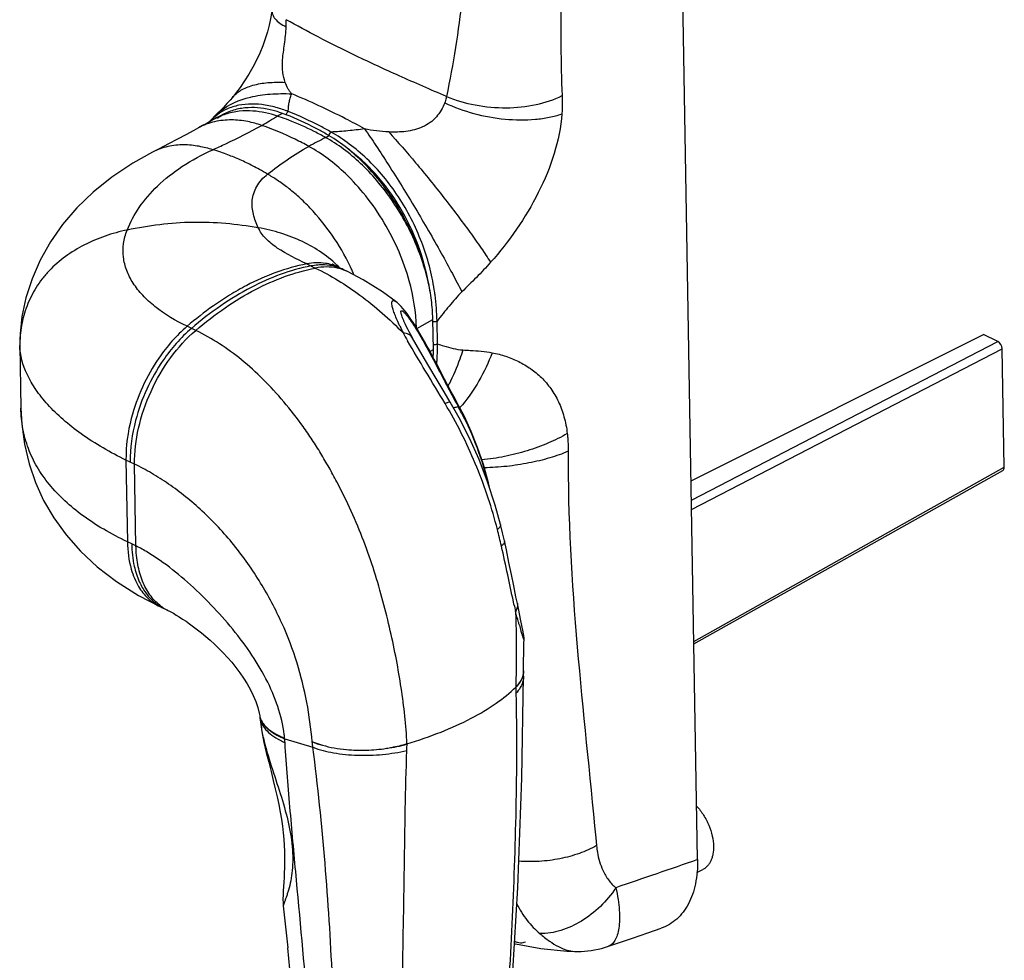
# Model space of a CAD drawing. Units: millimetres. Extents: x 463 to 1057, y -101 to 309.
# Drawn here: x 602 to 683, y 6 to 83 of the extents above; entities that cross this region are included whole.
import ezdxf

# ---------------------------------------------------------------- set-up
doc = ezdxf.new("R2010")
doc.units = ezdxf.units.MM
doc.header["$LTSCALE"] = 19.36
doc.layers.add('COMPONENTI_DI_ASSIEME', color=7, linetype='CONTINUOUS')

msp = doc.modelspace()

# ---------------------------------------------------------------- linework, layer by layer
at = {"layer": 'COMPONENTI_DI_ASSIEME', "color": 7, "linetype": 'Continuous'}
for p, q in [((658.019, 13.882), (656.208, 120.315)), ((618.476, 75.963), (618.211, 75.696)), ((617.716, 75.192), (617.575, 75.044)), ((618.103, 75.587), (617.716, 75.192)), ((617.902, 75.209), (617.842, 75.175)), ((617.947, 75.234), (617.902, 75.209)), ((618.103, 75.587), (618.211, 75.696)), ((616.988, 74.697), (616.646, 74.51)), ((617.575, 75.044), (617.538, 75.003)), ((613.392, 72.787), (612.843, 72.504)), ((627.921, 63.124), (627.856, 63.156)), ((628.002, 63.085), (627.921, 63.124)), ((628.283, 62.952), (628.002, 63.085)), ((628.994, 62.611), (628.283, 62.952)), ((633.04, 60.095), (633.041, 60.094)), ((634.264, 58.663), (634.088, 58.917)), ((636.119, 56.149), (636.077, 58.628)), ((657.485, 45.269), (681.73, 57.384)), ((682.915, 56.816), (681.73, 57.384)), ((601.84, 56.494), (601.929, 51.284)), ((683.446, 46.407), (683.279, 56.213)), ((637.361, 53.103), (637.052, 53.695)), ((637.605, 52.639), (637.361, 53.103)), ((637.816, 52.243), (637.605, 52.639)), ((638.027, 51.848), (637.816, 52.243)), ((638.237, 51.46), (638.027, 51.848)), ((638.288, 51.367), (638.237, 51.46)), ((657.715, 31.752), (683.325, 46.137)), ((641.688, 41.654), (641.688, 41.654)), ((643.193, 34.549), (643.082, 35.096)), ((613.445, 34.852), (613.804, 34.68)), ((613.805, 34.68), (614.164, 34.508)), ((643.344, 33.814), (643.193, 34.549)), ((643.561, 32.756), (643.344, 33.814)), ((643.591, 29.329), (643.592, 29.411)), ((643.592, 29.411), (643.592, 29.455)), ((643.591, 29.071), (643.591, 29.329)), ((621.563, 26.491), (621.683, 26.015)), ((621.683, 26.015), (621.726, 25.786)), ((621.726, 25.786), (621.731, 25.756)), ((621.73, 25.76), (621.731, 25.753)), ((621.731, 25.753), (621.734, 25.737)), ((621.734, 25.737), (621.737, 25.716)), ((621.737, 25.716), (621.742, 25.682)), ((621.742, 25.682), (621.748, 25.633)), ((621.748, 25.633), (621.821, 25.081)), ((657.973, 12.808), (658.467, 13.066)), ((623.684, 10.052), (624.053, 6.589)), ((650.635, 6.701), (652.636, 7.389)), ((624.231, 4.803), (624.053, 6.589)), ((650.635, 6.701), (650.635, 6.701)), ((647.831, 6.282), (647.831, 6.282))]:
    msp.add_line(p, q, dxfattribs=at)
at = {"layer": 'COMPONENTI_DI_ASSIEME', "color": 9, "linetype": 'Continuous'}
for p, q in [((625.622, 63.241), (626.335, 62.9)), ((616.421, 57.73), (615.708, 58.071)), ((634.758, 57.893), (636.077, 58.628)), ((636.464, 56.611), (636.432, 58.505)), ((657.512, 43.673), (682.915, 56.816)), ((635.842, 55.994), (636.119, 56.149)), ((657.526, 42.888), (683.279, 56.213)), ((637.258, 53.134), (637.293, 53.067)), ((610.643, 46.988), (610.759, 40.214)), ((611, 46.817), (610.643, 46.988)), ((611.356, 46.647), (611, 46.817)), ((611.472, 39.873), (611.356, 46.647)), ((657.712, 31.952), (683.446, 46.407)), ((611.115, 40.043), (610.759, 40.214)), ((611.472, 39.873), (611.115, 40.043)), ((642.804, 35.033), (642.756, 35.256)), ((642.958, 28.186), (642.957, 28.163)), ((621.821, 25.081), (621.822, 25.075)), ((623.797, 23.897), (623.793, 23.95)), ((623.797, 23.897), (626.137, 23.193)), ((649.584, 15.688), (649.645, 15.041)), ((623.684, 10.051), (623.685, 10.049))]:
    msp.add_line(p, q, dxfattribs=at)
at = {"layer": 'COMPONENTI_DI_ASSIEME', "color": 7, "linetype": 'Continuous'}
for points in [[(622.747, 84.319), (622.711, 84.025), (622.632, 83.539), (622.519, 83.017), (622.372, 82.467), (622.19, 81.896), (621.975, 81.309), (621.727, 80.717), (621.45, 80.125), (621.146, 79.539), (620.817, 78.964), (620.468, 78.405), (620.104, 77.871), (619.73, 77.369), (619.463, 77.036)], [(619.463, 77.036), (619.276, 76.815), (619.01, 76.52), (618.743, 76.237), (618.476, 75.963)], [(617.842, 75.175), (617.562, 75.017), (617.278, 74.857), (616.988, 74.697)], [(616.646, 74.51), (616.265, 74.303), (615.607, 73.95), (614.908, 73.579), (614.17, 73.191), (613.392, 72.787)], [(612.842, 72.503), (611.205, 71.588), (609.461, 70.428), (607.916, 69.192), (606.562, 67.885), (605.386, 66.51), (604.381, 65.069), (603.536, 63.559), (602.859, 62.006), (602.351, 60.434), (602.02, 58.897), (601.86, 57.442), (601.84, 56.494)], [(627.856, 63.156), (627.806, 63.181), (627.787, 63.19), (627.771, 63.198), (627.759, 63.205), (627.75, 63.209), (627.744, 63.213), (627.741, 63.215), (627.74, 63.215)], [(633.042, 60.094), (631.9, 60.929), (630.308, 61.924), (628.993, 62.611)], [(634.088, 58.917), (633.918, 59.15), (633.755, 59.361), (633.597, 59.552), (633.442, 59.725), (633.284, 59.884), (633.119, 60.031), (633.04, 60.095)], [(633.902, 58.036), (633.811, 58.222), (633.733, 58.389), (633.711, 58.436)], [(634.396, 57.098), (634.379, 57.129), (634.244, 57.378), (634.119, 57.613), (634.005, 57.832), (633.902, 58.036)], [(637.052, 53.695), (636.834, 54.115), (636.619, 54.527), (636.408, 54.93), (636.2, 55.325), (635.995, 55.71), (635.793, 56.086), (635.592, 56.452), (635.395, 56.807), (635.199, 57.151), (635.006, 57.482), (634.816, 57.799), (634.629, 58.103), (634.445, 58.392), (634.264, 58.663)], [(637.52, 51.796), (637.016, 52.641), (636.357, 53.741), (635.746, 54.764), (635.189, 55.707), (634.695, 56.563), (634.396, 57.098)], [(641.688, 41.654), (641.245, 43.266), (640.62, 45.182), (639.908, 47.036), (639.117, 48.813), (638.257, 50.502), (637.52, 51.796)], [(601.929, 51.284), (601.998, 49.975), (602.227, 48.296), (602.605, 46.683), (603.133, 45.128), (603.815, 43.631), (604.653, 42.191), (605.672, 40.786), (606.868, 39.442), (608.263, 38.151), (609.868, 36.922), (611.691, 35.772), (613.445, 34.852)], [(640.808, 44.605), (640.69, 45.109), (640.268, 46.618), (639.79, 48.038), (639.263, 49.362), (638.696, 50.586), (638.288, 51.367)], [(642.009, 40.292), (641.934, 40.631), (641.855, 40.973), (641.773, 41.313), (641.688, 41.654)], [(643.082, 35.097), (642.968, 35.658), (642.786, 36.563), (642.593, 37.513), (642.389, 38.507), (642.171, 39.542), (642.009, 40.292)], [(614.164, 34.508), (614.205, 34.488), (614.364, 34.406), (614.57, 34.291), (614.808, 34.151), (615.063, 33.994), (615.333, 33.82), (615.619, 33.628), (615.92, 33.417), (616.238, 33.185), (616.569, 32.933), (616.91, 32.662), (617.259, 32.372), (617.614, 32.064), (617.973, 31.736), (618.334, 31.388), (618.695, 31.022), (619.053, 30.636), (619.405, 30.232), (619.748, 29.81), (620.08, 29.37), (620.395, 28.913), (620.689, 28.443), (620.958, 27.961), (621.197, 27.471), (621.4, 26.978), (621.563, 26.491)], [(643.638, 32.125), (643.638, 32.163), (643.636, 32.257), (643.63, 32.341), (643.622, 32.412), (643.614, 32.471), (643.606, 32.516), (643.6, 32.555), (643.593, 32.593), (643.586, 32.63), (643.578, 32.669), (643.561, 32.756)], [(643.593, 29.513), (643.634, 31.811), (643.638, 32.127)], [(643.592, 29.455), (643.592, 29.491), (643.592, 29.492)], [(637.618, -47.138), (638.778, -37.034), (639.919, -26.885), (640.946, -16.958), (641.834, -7.238), (642.564, 2.288), (643.111, 11.587), (643.458, 20.63), (643.591, 29.071)], [(621.822, 25.075), (621.91, 24.497), (622.082, 23.6), (622.274, 22.751), (622.471, 21.946), (622.663, 21.18), (622.845, 20.449), (623.014, 19.75), (623.167, 19.081), (623.302, 18.44), (623.42, 17.823), (623.52, 17.231), (623.603, 16.66), (623.67, 16.109), (623.721, 15.579), (623.757, 15.068), (623.78, 14.575), (623.791, 14.1), (623.791, 13.644), (623.782, 13.207), (623.767, 12.789), (623.746, 12.391), (623.723, 12.011), (623.7, 11.648), (623.678, 11.298), (623.662, 10.958), (623.656, 10.619), (623.666, 10.274), (623.685, 10.05)], [(652.636, 7.389), (653.908, 7.826), (655.007, 8.205)], [(642.836, 6.917), (642.924, 6.894), (645.028, 6.519), (647.214, 6.309), (647.831, 6.282)], [(647.831, 6.282), (648.38, 6.282), (649.213, 6.357), (650.055, 6.526), (650.635, 6.701)]]:
    msp.add_lwpolyline(points, dxfattribs=at)
at = {"layer": 'COMPONENTI_DI_ASSIEME', "color": 9, "linetype": 'Continuous'}
for centre, radius, start, end in [((609.625, 83.295), 14.295, 358.35024, 0.72764), ((620.829, 72.023), 4.438, 114.30414, 125.56044), ((620.152, 65.649), 10.952, 70.22648, 72.99535), ((619.898, 64.94), 11.705, 69.00338, 70.23356), ((621.046, 71.765), 4.775, 132.72247, 136.51539), ((620.895, 71.932), 4.55, 125.56516, 132.75136), ((620.53, 70.597), 5.308, 107.97296, 119.11462), ((621.058, 72.635), 4.176, 132.94209, 134.95358), ((621.188, 72.495), 4.368, 129.05034, 132.9355), ((620.768, 71.764), 4.349, 124.97478, 125.55052), ((620.755, 71.783), 4.326, 121.86277, 124.97653), ((620.746, 71.798), 4.309, 114.2653, 121.85294), ((606.961, 101.373), 30.552, 299.26417, 302.09808), ((631.186, 61.176), 16.395, 117.52678, 119.16984), ((615.944, 53.89), 22.786, 71.02995, 71.44401), ((616.493, 55.472), 21.112, 68.79746, 71.04287), ((636.907, 53.143), 22.737, 115.26409, 119.24801), ((632.699, 63.858), 11.277, 117.53112, 119.1655), ((621.258, 63), 12.246, 60.19721, 60.95573), ((626.994, 59.34), 3.814, 70.3531, 74.83254), ((627.338, 59.125), 3.859, 70.39327, 77.73245), ((627.008, 59.374), 3.778, 64.43929, 70.37845), ((621.842, 56.598), 9.075, 44.60087, 44.77967), ((621.87, 56.626), 9.035, 44.19665, 44.60103), ((612.472, 55.008), 18.583, 24.72269, 25.66562), ((627.366, 59.207), 3.773, 69.09226, 70.36393), ((627.371, 59.222), 3.757, 64.42686, 69.09187), ((612.498, 55.02), 18.554, 23.55107, 24.72286), ((612.533, 55.035), 18.516, 23.16875, 23.55084), ((616.623, 58.033), 19.813, 7.64569, 8.86877), ((616.145, 57.979), 20.293, 1.48457, 7.61524), ((658.592, 69.904), 27.879, 205.10789, 206.34177), ((683.332, 85.255), 56.929, 209.14004, 209.91662), ((623.53, 55.922), 12.591, 358.07306, 359.66267), ((867.932, 174.225), 260.526, 207.57895, 207.69705), ((734.481, 104.184), 109.811, 207.74272, 207.95654), ((622.302, 60.841), 16.908, 332.85802, 333.38135), ((733.461, 103.643), 108.656, 207.95645, 208.21207), ((731.71, 102.703), 106.669, 208.21179, 208.47193), ((605.313, 32.596), 37.063, 30.80238, 30.96211), ((605.055, 32.443), 37.363, 30.41345, 30.80207), ((729.374, 101.436), 104.012, 208.4719, 208.73837), ((617.166, 39.785), 24.018, 27.59386, 28.99255), ((629.95, 58.802), 11.217, 318.25166, 319.89932), ((599.502, 30.403), 43.305, 12.61658, 14.50117), ((615.835, 37.977), 3.851, 231.70089, 238.40555), ((615.433, 38.079), 3.769, 238.34111, 244.39456), ((615.799, 37.921), 3.784, 238.42506, 240.34612), ((615.788, 37.903), 3.763, 240.34577, 244.40111), ((798.968, 68.675), 159.746, 192.1573, 192.37523), ((674.716, 42.429), 32.763, 196.18141, 196.99652), ((622.891, 25.977), 1.181, 189.38703, 190.00511), ((623.072, 25.77), 1.33, 187.63989, 195.6018), ((626.872, 30.159), 7.262, 241.63707, 245.17741), ((613.518, 23.012), 10.317, 5.21519, 6.84728), ((626.306, 23.101), 7.638, 2.68035, 2.84428)]:
    msp.add_arc(centre, radius, start, end, dxfattribs=at)
at = {"layer": 'COMPONENTI_DI_ASSIEME', "color": 7, "linetype": 'Continuous'}
for centre, radius, start, end in [((620.717, 67.857), 8.373, 72.04341, 75.30581), ((631.738, 50.526), 28.297, 117.53508, 119.16954), ((620.548, 67.336), 8.921, 69.93031, 72.04083), ((614.16, 51.388), 26.125, 59.70535, 60.7209), ((612.906, 49.236), 28.616, 59.36784, 59.70968), ((622.064, 58.389), 14.015, 0.97832, 2.22255), ((623.101, 55.913), 13.02, 358.15331, 359.71155), ((622.559, 55.917), 13.562, 359.7058, 0.97814), ((623.459, 26.193), 1.8, 212.0344, 213.85854)]:
    msp.add_arc(centre, radius, start, end, dxfattribs=at)
for centre, ratio, start_param, end_param in [((682.922, 56.383), 0.612555, -2.255296, -0.684804), ((683.089, 46.578), 0.61219, -3.123062, -2.255735)]:
    msp.add_ellipse(centre, major_axis=(-0.231, 0.443), ratio=ratio, start_param=start_param, end_param=end_param, dxfattribs=at)
at = {"layer": 'COMPONENTI_DI_ASSIEME', "color": 9, "linetype": 'Continuous'}
for points, knots in [([(640.153, 110.679), (639.994, 107.848), (639.744, 102.187), (639.326, 93.72), (638.737, 86.708), (637.988, 81.181), (637.493, 78.457), (637.208, 77.112)], [0, 0, 0, 0, 0.25215, 0.504017, 0.753972, 0.877649, 1, 1, 1, 1]), ([(647.966, 110.81), (647.81, 107.979), (647.457, 102.324), (646.956, 93.868), (646.646, 85.488), (646.68, 79.931), (646.795, 77.184)], [0, 0, 0, 0, 0.252691, 0.505021, 0.754911, 1, 1, 1, 1]), ([(622.747, 84.319), (622.733, 84.188), (622.767, 83.905), (623.004, 83.515), (623.399, 83.166), (623.729, 82.975), (623.914, 82.883)], [0, 0, 0, 0, 0.200908, 0.420609, 0.683152, 1, 1, 1, 1]), ([(637.208, 77.112), (635.897, 77.678), (633.383, 78.77), (629.825, 80.397), (626.705, 81.954), (624.793, 82.988), (623.919, 83.476)], [0, 0, 0, 0, 0.290615, 0.557766, 0.796155, 1, 1, 1, 1]), ([(623.839, 78.284), (623.743, 78.549), (623.598, 79.167), (623.606, 80.241), (623.791, 81.491), (623.9, 82.404), (623.914, 82.883)], [0, 0, 0, 0, 0.182523, 0.406675, 0.689954, 1, 1, 1, 1]), ([(619.463, 77.036), (619.659, 77.272), (620.042, 77.579), (620.639, 77.872), (621.376, 78.124), (622.455, 78.302), (623.358, 78.308), (623.839, 78.284)], [0, 0, 0, 0, 0.196229, 0.305828, 0.424658, 0.6922, 1, 1, 1, 1]), ([(624.382, 77.33), (624.319, 77.399), (624.202, 77.541), (624.004, 77.853), (623.901, 78.11), (623.839, 78.284)], [0, 0, 0, 0, 0.252167, 0.498901, 1, 1, 1, 1]), ([(618.436, 75.887), (619.155, 76.471), (620.578, 77.054), (622.628, 77.356), (623.783, 77.363), (624.382, 77.33)], [0, 0, 0, 0, 0.446489, 0.710888, 1, 1, 1, 1]), ([(624.092, 75.868), (624.096, 75.991), (624.113, 76.237), (624.161, 76.605), (624.247, 76.972), (624.329, 77.213), (624.382, 77.33)], [0, 0, 0, 0, 0.24642, 0.492841, 0.742435, 1, 1, 1, 1]), ([(630.415, 74.441), (629.889, 74.725), (627.917, 75.766), (625.894, 76.714), (624.382, 77.33)], [0, 0, 0, 0, 0.267887, 1, 1, 1, 1]), ([(637.208, 77.112), (637.201, 77.067), (637.166, 76.889), (637.112, 76.714), (637.063, 76.586)], [0, 0, 0, 0, 0.24686, 1, 1, 1, 1]), ([(637.208, 77.112), (637.976, 76.795), (639.612, 76.326), (642.135, 76.101), (644.584, 76.349), (646.115, 76.847), (646.795, 77.184)], [0, 0, 0, 0, 0.253417, 0.514838, 0.768409, 1, 1, 1, 1]), ([(646.795, 77.184), (646.8, 77.06), (646.814, 76.553), (646.798, 76.046), (646.77, 75.664)], [0, 0, 0, 0, 0.245353, 1, 1, 1, 1]), ([(623.195, 75.492), (622.542, 75.711), (621.483, 75.942), (620.02, 75.924), (619.261, 75.766), (618.892, 75.646)], [0, 0, 0, 0, 0.472934, 0.733382, 1, 1, 1, 1]), ([(623.355, 76.122), (622.971, 76.239), (622.212, 76.423), (621.075, 76.525), (619.993, 76.423), (619.317, 76.209), (619.003, 76.067)], [0, 0, 0, 0, 0.270696, 0.525888, 0.767485, 1, 1, 1, 1]), ([(637.063, 76.586), (636.9, 76.165), (636.548, 75.552), (635.859, 74.925), (635.237, 74.569), (634.558, 74.335), (633.617, 74.163), (632.898, 74.151), (632.422, 74.173)], [0, 0, 0, 0, 0.240514, 0.365842, 0.492387, 0.619423, 0.746538, 1, 1, 1, 1]), ([(637.063, 76.586), (637.838, 76.222), (639.481, 75.635), (642.019, 75.173), (644.133, 75.145), (645.704, 75.363), (646.429, 75.55), (646.77, 75.664)], [0, 0, 0, 0, 0.258255, 0.522539, 0.774885, 0.89169, 1, 1, 1, 1]), ([(621.896, 74.721), (621.515, 74.851), (620.691, 75.076), (619.372, 75.219), (617.97, 75.077), (617.068, 74.739), (616.646, 74.51)], [0, 0, 0, 0, 0.223724, 0.472673, 0.733467, 1, 1, 1, 1]), ([(623.93, 75.591), (623.934, 75.619), (623.961, 75.724), (624.026, 75.823), (624.092, 75.868)], [0, 0, 0, 0, 0.261767, 1, 1, 1, 1]), ([(627.653, 74.162), (627.359, 74.328), (626.202, 74.957), (625.003, 75.51), (624.092, 75.867)], [0, 0, 0, 0, 0.256609, 1, 1, 1, 1]), ([(627.203, 73.705), (626.888, 73.88), (625.886, 74.412), (624.849, 74.875), (624.128, 75.155)], [0, 0, 0, 0, 0.317912, 1, 1, 1, 1]), ([(646.77, 75.664), (646.689, 74.558), (646.222, 72.305), (644.892, 69.1), (643.08, 66.087), (641.636, 64.241), (640.868, 63.373)], [0, 0, 0, 0, 0.240446, 0.493594, 0.748913, 1, 1, 1, 1]), ([(617.846, 72.703), (618.202, 72.864), (619.572, 73.495), (620.921, 74.174), (621.896, 74.721)], [0, 0, 0, 0, 0.258942, 1, 1, 1, 1]), ([(625.798, 72.981), (625.427, 73.185), (624.162, 73.842), (622.844, 74.396), (621.896, 74.721)], [0, 0, 0, 0, 0.296859, 1, 1, 1, 1]), ([(630.415, 74.441), (630.189, 74.401), (629.732, 74.338), (629.043, 74.264), (628.349, 74.208), (627.885, 74.176), (627.653, 74.162)], [0, 0, 0, 0, 0.248175, 0.498104, 0.74889, 1, 1, 1, 1]), ([(632.422, 74.173), (632.083, 74.188), (631.408, 74.239), (630.742, 74.364), (630.415, 74.441)], [0, 0, 0, 0, 0.503375, 1, 1, 1, 1]), ([(630.415, 74.441), (630.736, 73.982), (631.409, 72.988), (632.833, 70.794), (634.653, 67.833), (636.4, 64.82), (637.666, 62.508), (638.229, 61.432), (638.486, 60.924)], [0, 0, 0, 0, 0.106773, 0.228486, 0.498084, 0.768678, 0.8916, 1, 1, 1, 1]), ([(635.843, 61.015), (635.752, 61.654), (635.401, 62.924), (634.748, 64.803), (633.875, 66.634), (632.827, 68.374), (631.624, 69.982), (629.896, 71.852), (628.402, 73.02), (627.344, 73.626)], [0, 0, 0, 0, 0.123739, 0.251585, 0.381648, 0.512029, 0.640812, 0.766178, 1, 1, 1, 1]), ([(627.463, 73.871), (627.467, 73.888), (627.487, 73.959), (627.522, 74.026), (627.557, 74.07)], [0, 0, 0, 0, 0.241895, 1, 1, 1, 1]), ([(627.603, 74.122), (627.607, 74.126), (627.623, 74.14), (627.64, 74.154), (627.653, 74.162)], [0, 0, 0, 0, 0.260021, 1, 1, 1, 1]), ([(636.199, 61.087), (636.096, 61.747), (635.817, 63.083), (634.967, 65.729), (633.682, 68.251), (632.025, 70.49), (630.657, 71.954), (629.202, 73.184), (628.171, 73.864), (627.653, 74.162)], [0, 0, 0, 0, 0.124319, 0.253317, 0.516698, 0.646181, 0.770769, 0.888884, 1, 1, 1, 1]), ([(632.422, 74.173), (633.185, 73.337), (634.738, 71.546), (636.981, 68.773), (638.774, 66.404), (640.05, 64.606), (640.612, 63.77), (640.868, 63.373)], [0, 0, 0, 0, 0.247298, 0.518157, 0.779637, 0.896793, 1, 1, 1, 1]), ([(610.743, 66.046), (611.008, 66.703), (611.718, 68.019), (613.262, 69.809), (615.332, 71.426), (616.959, 72.303), (617.846, 72.703)], [0, 0, 0, 0, 0.213237, 0.446217, 0.706853, 1, 1, 1, 1]), ([(617.846, 72.703), (617.466, 72.814), (616.879, 72.965), (616.067, 73.083), (615.202, 73.126), (614.093, 73.014), (613.245, 72.71), (612.845, 72.505)], [0, 0, 0, 0, 0.231547, 0.353674, 0.479391, 0.737478, 1, 1, 1, 1]), ([(622.381, 70.682), (622.161, 70.814), (621.751, 71.048), (620.994, 71.442), (620.129, 71.876), (619.24, 72.225), (618.484, 72.504), (618.07, 72.638), (617.846, 72.703)], [0, 0, 0, 0, 0.154414, 0.284501, 0.514569, 0.737491, 0.859744, 1, 1, 1, 1]), ([(622.381, 70.682), (622.911, 71.099), (624.018, 71.915), (625.187, 72.639), (625.798, 72.981)], [0, 0, 0, 0, 0.490722, 1, 1, 1, 1]), ([(634.723, 57.953), (634.693, 59.265), (634.333, 61.422), (633.306, 64.314), (632.099, 66.684), (630.599, 68.861), (628.589, 71.083), (626.905, 72.374), (625.798, 72.981)], [0, 0, 0, 0, 0.216637, 0.356462, 0.506003, 0.654519, 0.791533, 1, 1, 1, 1]), ([(635.733, 61.55), (635.54, 62.654), (634.941, 64.872), (633.454, 67.976), (631.455, 70.707), (629.818, 72.207), (628.963, 72.838)], [0, 0, 0, 0, 0.249937, 0.508966, 0.76316, 1, 1, 1, 1]), ([(621.612, 66.231), (621.452, 66.594), (621.16, 67.327), (621.056, 68.325), (621.214, 69.103), (621.559, 69.895), (622.022, 70.399), (622.381, 70.682)], [0, 0, 0, 0, 0.241827, 0.477849, 0.597343, 0.721823, 1, 1, 1, 1]), ([(629.221, 63.056), (628.792, 63.95), (627.798, 65.645), (626.289, 67.515), (625.003, 68.777), (624.09, 69.545), (623.22, 70.166), (622.652, 70.52), (622.381, 70.682)], [0, 0, 0, 0, 0.286482, 0.564698, 0.691578, 0.806587, 0.908812, 1, 1, 1, 1]), ([(621.612, 66.231), (620.714, 66.374), (618.907, 66.631), (616.168, 66.732), (613.433, 66.538), (611.637, 66.219), (610.743, 66.046)], [0, 0, 0, 0, 0.249583, 0.5, 0.750417, 1, 1, 1, 1]), ([(625.622, 63.241), (624.789, 63.64), (623.57, 64.218), (622.234, 65.274), (621.757, 65.904), (621.612, 66.231)], [0, 0, 0, 0, 0.544634, 0.789601, 1, 1, 1, 1]), ([(628.283, 62.99), (627.855, 63.421), (626.898, 64.209), (625.271, 65.136), (623.495, 65.828), (622.247, 66.129), (621.612, 66.231)], [0, 0, 0, 0, 0.242348, 0.490621, 0.743648, 1, 1, 1, 1]), ([(610.743, 66.046), (610.123, 65.925), (608.907, 65.589), (607.182, 64.855), (605.606, 63.899), (604.46, 62.91), (603.686, 62.015), (603.027, 61.068), (602.394, 59.79), (601.932, 58.165), (601.831, 57.048), (601.84, 56.494)], [0, 0, 0, 0, 0.133603, 0.26552, 0.395019, 0.521516, 0.583544, 0.644702, 0.764832, 0.882972, 1, 1, 1, 1]), ([(615.708, 58.071), (614.769, 58.521), (613.457, 59.294), (612.025, 60.595), (611.222, 61.603), (610.668, 62.674), (610.385, 63.795), (610.395, 64.944), (610.599, 65.686), (610.743, 66.046)], [0, 0, 0, 0, 0.301016, 0.434509, 0.557391, 0.671566, 0.780257, 0.888002, 1, 1, 1, 1]), ([(625.622, 63.241), (623.893, 62.91), (621.696, 62.076), (619.23, 60.669), (617.557, 59.568), (616.408, 58.669), (615.708, 58.071)], [0, 0, 0, 0, 0.468027, 0.612819, 0.755357, 1, 1, 1, 1]), ([(625.979, 63.07), (624.25, 62.739), (621.649, 61.751), (618.434, 59.796), (616.847, 58.569), (616.065, 57.901)], [0, 0, 0, 0, 0.46809, 0.726416, 1, 1, 1, 1]), ([(616.421, 57.73), (617.203, 58.398), (618.79, 59.625), (622.006, 61.58), (624.606, 62.568), (626.335, 62.9)], [0, 0, 0, 0, 0.273584, 0.53191, 1, 1, 1, 1]), ([(628.283, 62.952), (627.933, 63.119), (627.053, 63.383), (626.13, 63.338), (625.622, 63.241)], [0, 0, 0, 0, 0.428516, 1, 1, 1, 1]), ([(627.992, 63.021), (627.702, 63.1), (627.028, 63.201), (626.347, 63.141), (625.979, 63.07)], [0, 0, 0, 0, 0.44452, 1, 1, 1, 1]), ([(628.159, 62.897), (627.868, 62.96), (627.255, 63.022), (626.644, 62.959), (626.335, 62.9)], [0, 0, 0, 0, 0.486302, 1, 1, 1, 1]), ([(626.335, 62.9), (627.634, 62.278), (630.223, 60.675), (632.504, 58.669), (633.608, 57.533)], [0, 0, 0, 0, 0.476229, 1, 1, 1, 1]), ([(640.868, 63.373), (640.489, 62.945), (639.7, 62.122), (638.885, 61.326), (638.486, 60.924)], [0, 0, 0, 0, 0.502368, 1, 1, 1, 1]), ([(638.486, 60.924), (638.116, 60.551), (637.416, 59.755), (636.761, 58.925), (636.432, 58.505)], [0, 0, 0, 0, 0.496193, 1, 1, 1, 1]), ([(633.347, 58.074), (633.268, 58.244), (633.121, 58.569), (632.932, 59.03), (632.79, 59.432), (632.703, 59.76), (632.673, 59.986), (632.692, 60.118), (632.725, 60.183), (632.786, 60.213), (632.862, 60.203), (632.948, 60.162), (633.008, 60.12), (633.04, 60.095)], [0, 0, 0, 0, 0.218528, 0.41347, 0.580066, 0.713282, 0.808483, 0.841662, 0.866953, 0.889286, 0.916045, 0.952298, 1, 1, 1, 1]), ([(633.711, 58.436), (633.677, 58.512), (633.615, 58.654), (633.535, 58.857), (633.475, 59.031), (633.439, 59.174), (633.426, 59.276), (633.439, 59.347), (633.476, 59.367), (633.509, 59.363), (633.548, 59.347), (633.593, 59.318), (633.645, 59.276), (633.731, 59.196), (633.851, 59.064), (634.007, 58.869), (634.179, 58.635), (634.363, 58.367), (634.626, 57.963), (634.82, 57.645), (634.949, 57.426)], [0, 0, 0, 0, 0.071711, 0.135117, 0.188817, 0.231436, 0.26175, 0.280222, 0.287504, 0.29621, 0.307945, 0.323369, 0.342749, 0.366186, 0.424752, 0.497522, 0.582406, 0.677056, 0.779391, 1, 1, 1, 1]), ([(615.708, 58.071), (614.815, 57.308), (613.426, 55.703), (611.943, 53.07), (610.922, 50.24), (610.623, 48.15), (610.643, 46.988)], [0, 0, 0, 0, 0.281511, 0.501728, 0.721473, 1, 1, 1, 1]), ([(636.079, 58.483), (636.096, 58.478), (636.169, 58.463), (636.244, 58.462), (636.3, 58.469)], [0, 0, 0, 0, 0.239119, 1, 1, 1, 1]), ([(636.3, 58.469), (636.312, 58.471), (636.357, 58.478), (636.401, 58.491), (636.432, 58.505)], [0, 0, 0, 0, 0.266519, 1, 1, 1, 1]), ([(616.065, 57.901), (615.172, 57.137), (613.783, 55.532), (612.3, 52.899), (611.278, 50.069), (610.98, 47.979), (611, 46.817)], [0, 0, 0, 0, 0.281511, 0.501728, 0.721473, 1, 1, 1, 1]), ([(611.356, 46.647), (611.339, 47.646), (611.592, 49.729), (612.626, 52.731), (614.23, 55.492), (615.648, 57.069), (616.421, 57.73)], [0, 0, 0, 0, 0.239549, 0.497081, 0.756164, 1, 1, 1, 1]), ([(633.934, 23.48), (633.896, 24.251), (633.771, 25.797), (633.469, 28.123), (633.066, 30.477), (632.561, 32.873), (631.956, 35.316), (631.235, 37.797), (630.366, 40.293), (629.338, 42.772), (628.343, 44.793), (627.477, 46.376), (626.798, 47.54), (626.084, 48.674), (625.087, 50.122), (623.761, 51.82), (622.061, 53.682), (619.728, 55.8), (617.775, 57.081), (616.421, 57.73)], [0, 0, 0, 0, 0.057777, 0.116135, 0.175615, 0.236644, 0.299468, 0.364063, 0.430154, 0.497307, 0.564959, 0.598769, 0.632443, 0.665894, 0.699049, 0.764137, 0.827107, 0.887564, 1, 1, 1, 1]), ([(634.396, 57.098), (634.363, 57.159), (634.274, 57.274), (634.019, 57.457), (633.775, 57.517), (633.608, 57.533)], [0, 0, 0, 0, 0.22366, 0.459747, 1, 1, 1, 1]), ([(634.949, 57.426), (635.313, 56.81), (636.006, 55.54), (636.671, 54.256), (637.009, 53.609)], [0, 0, 0, 0, 0.495156, 1, 1, 1, 1]), ([(610.643, 46.988), (609.351, 47.607), (607.539, 48.644), (605.441, 50.289), (604.174, 51.522), (603.166, 52.779), (602.234, 54.362), (601.854, 55.661), (601.84, 56.481)], [0, 0, 0, 0, 0.318396, 0.460957, 0.591696, 0.710497, 0.81763, 1, 1, 1, 1]), ([(637.095, 51.664), (636.556, 52.561), (635.513, 54.289), (634.473, 56.019), (633.988, 56.862)], [0, 0, 0, 0, 0.518344, 1, 1, 1, 1]), ([(636.112, 56.589), (636.17, 56.573), (636.291, 56.563), (636.411, 56.587), (636.464, 56.611)], [0, 0, 0, 0, 0.511084, 1, 1, 1, 1]), ([(636.403, 54.943), (636.415, 55.079), (636.455, 55.634), (636.468, 56.191), (636.464, 56.611)], [0, 0, 0, 0, 0.245528, 1, 1, 1, 1]), ([(636.464, 56.611), (636.634, 56.555), (637.318, 56.332), (638.026, 56.152), (638.568, 56.112)], [0, 0, 0, 0, 0.247507, 1, 1, 1, 1]), ([(638.568, 56.112), (638.487, 55.861), (638.157, 54.891), (637.759, 53.945), (637.418, 53.265)], [0, 0, 0, 0, 0.257923, 1, 1, 1, 1]), ([(640.996, 55.883), (640.688, 55.079), (639.984, 53.569), (639.044, 52.188), (638.53, 51.577)], [0, 0, 0, 0, 0.518547, 1, 1, 1, 1]), ([(638.568, 56.112), (638.772, 56.097), (639.583, 56.049), (640.398, 55.999), (640.996, 55.883)], [0, 0, 0, 0, 0.251811, 1, 1, 1, 1]), ([(640.996, 55.883), (641.379, 55.81), (642.132, 55.616), (643.208, 55.175), (644.207, 54.586), (645.111, 53.834), (645.895, 52.913), (646.532, 51.821), (646.994, 50.564), (647.166, 49.661), (647.22, 49.19)], [0, 0, 0, 0, 0.119054, 0.236473, 0.353534, 0.471847, 0.593454, 0.720647, 0.855635, 1, 1, 1, 1]), ([(637.258, 53.134), (637.271, 53.134), (637.306, 53.134), (637.35, 53.124), (637.361, 53.103)], [0, 0, 0, 0, 0.34816, 1, 1, 1, 1]), ([(637.52, 51.796), (637.513, 51.808), (637.46, 51.807), (637.382, 51.783), (637.249, 51.734), (637.151, 51.69), (637.095, 51.664)], [0, 0, 0, 0, 0.087404, 0.280982, 0.587713, 1, 1, 1, 1]), ([(637.774, 51.333), (637.803, 51.337), (637.938, 51.362), (638.071, 51.396), (638.175, 51.426)], [0, 0, 0, 0, 0.216784, 1, 1, 1, 1]), ([(638.175, 51.426), (638.188, 51.424), (638.23, 51.417), (638.274, 51.394), (638.288, 51.367)], [0, 0, 0, 0, 0.311525, 1, 1, 1, 1]), ([(610.759, 40.214), (610.09, 40.534), (608.816, 41.204), (606.55, 42.674), (604.635, 44.398), (603.245, 46.381), (602.504, 47.932), (602.048, 49.577), (601.938, 50.712), (601.929, 51.284)], [0, 0, 0, 0, 0.148718, 0.288362, 0.541901, 0.659048, 0.772483, 0.885125, 1, 1, 1, 1]), ([(641.428, 41.247), (640.976, 42.994), (639.832, 46.475), (638.212, 49.764), (637.277, 51.357)], [0, 0, 0, 0, 0.494264, 1, 1, 1, 1]), ([(638.452, 50.91), (638.941, 49.975), (639.8, 48.034), (640.423, 46.008), (640.686, 44.982)], [0, 0, 0, 0, 0.498955, 1, 1, 1, 1]), ([(647.22, 49.19), (646.718, 48.895), (645.632, 48.355), (643.888, 47.721), (642.036, 47.255), (640.767, 47.068), (640.133, 47.01)], [0, 0, 0, 0, 0.234058, 0.48558, 0.744491, 1, 1, 1, 1]), ([(647.22, 49.19), (647.234, 49.071), (647.282, 48.581), (647.299, 48.089), (647.296, 47.718)], [0, 0, 0, 0, 0.244938, 1, 1, 1, 1]), ([(647.296, 47.718), (646.8, 47.505), (645.727, 47.129), (644.019, 46.717), (642.202, 46.444), (640.96, 46.364), (640.339, 46.352)], [0, 0, 0, 0, 0.227463, 0.477226, 0.738622, 1, 1, 1, 1]), ([(647.296, 47.718), (647.258, 42.305), (647.9, 31.597), (649.089, 20.959), (649.584, 15.688)], [0, 0, 0, 0, 0.505532, 1, 1, 1, 1]), ([(626.079, 23.663), (625.978, 24.75), (625.683, 26.944), (624.868, 30.246), (623.602, 33.577), (622.151, 36.304), (620.757, 38.433), (619.597, 39.981), (618.329, 41.425), (616.997, 42.76), (615.614, 43.958), (614.204, 45.006), (612.792, 45.906), (611.832, 46.419), (611.356, 46.647)], [0, 0, 0, 0, 0.114985, 0.232773, 0.357436, 0.489397, 0.557204, 0.625369, 0.69304, 0.759448, 0.82382, 0.885575, 0.944394, 1, 1, 1, 1]), ([(641.688, 41.654), (641.696, 41.625), (641.694, 41.555), (641.642, 41.453), (641.551, 41.347), (641.473, 41.281), (641.428, 41.247)], [0, 0, 0, 0, 0.178635, 0.393786, 0.665796, 1, 1, 1, 1]), ([(610.759, 40.214), (610.772, 39.448), (610.931, 38.153), (611.581, 36.565), (612.406, 35.501), (613.084, 35.026), (613.445, 34.852)], [0, 0, 0, 0, 0.365371, 0.613437, 0.80895, 1, 1, 1, 1]), ([(611.115, 40.043), (611.126, 39.424), (611.236, 38.349), (611.671, 36.983), (612.219, 36.005), (612.66, 35.504), (612.888, 35.297)], [0, 0, 0, 0, 0.357674, 0.618177, 0.821987, 1, 1, 1, 1]), ([(642.009, 40.292), (642.016, 40.259), (642.014, 40.163), (641.926, 40.008), (641.824, 39.912), (641.762, 39.862)], [0, 0, 0, 0, 0.191663, 0.538336, 1, 1, 1, 1]), ([(623.762, 24.242), (623.667, 25.029), (623.289, 26.624), (622.282, 28.918), (620.924, 31.14), (619.3, 33.267), (617.483, 35.267), (615.544, 37.091), (613.854, 38.433), (612.49, 39.333), (611.81, 39.711), (611.472, 39.873)], [0, 0, 0, 0, 0.116148, 0.23814, 0.365487, 0.496693, 0.629529, 0.760827, 0.88628, 0.945088, 1, 1, 1, 1]), ([(613.448, 34.955), (613.135, 35.202), (612.562, 35.818), (611.949, 36.981), (611.569, 38.361), (611.48, 39.354), (611.472, 39.873)], [0, 0, 0, 0, 0.218554, 0.455201, 0.715277, 1, 1, 1, 1]), ([(642.756, 35.256), (642.597, 35.997), (642.273, 37.534), (641.939, 39.069), (641.762, 39.862)], [0, 0, 0, 0, 0.482648, 1, 1, 1, 1]), ([(612.888, 35.297), (612.932, 35.258), (613.111, 35.103), (613.304, 34.964), (613.455, 34.871)], [0, 0, 0, 0, 0.247036, 1, 1, 1, 1]), ([(643.082, 35.096), (643.103, 34.99), (643.097, 34.753), (642.998, 34.54), (642.933, 34.439)], [0, 0, 0, 0, 0.474665, 1, 1, 1, 1]), ([(642.933, 34.439), (642.954, 33.909), (643.011, 31.825), (642.98, 29.74), (642.958, 28.186)], [0, 0, 0, 0, 0.254424, 1, 1, 1, 1]), ([(643.251, 33.299), (643.225, 33.387), (643.116, 33.766), (643.012, 34.147), (642.933, 34.439)], [0, 0, 0, 0, 0.233439, 1, 1, 1, 1]), ([(643.638, 32.125), (643.638, 32.124), (643.637, 32.118), (643.63, 32.129), (643.625, 32.139), (643.615, 32.16), (643.604, 32.188), (643.591, 32.223), (643.576, 32.264), (643.552, 32.33), (643.52, 32.425), (643.46, 32.606), (643.415, 32.75), (643.384, 32.852)], [0, 0, 0, 0, 0.00656, 0.01425, 0.032662, 0.061519, 0.100188, 0.147989, 0.204226, 0.268263, 0.417554, 0.591536, 1, 1, 1, 1]), ([(643.592, 29.492), (643.592, 29.458), (643.585, 29.324), (643.56, 29.192), (643.532, 29.094)], [0, 0, 0, 0, 0.2469, 1, 1, 1, 1]), ([(643.413, 28.791), (643.386, 28.736), (643.26, 28.51), (643.095, 28.306), (642.957, 28.163)], [0, 0, 0, 0, 0.235107, 1, 1, 1, 1]), ([(643.532, 29.094), (643.524, 29.069), (643.492, 28.965), (643.449, 28.864), (643.413, 28.791)], [0, 0, 0, 0, 0.24459, 1, 1, 1, 1]), ([(643.591, 29.071), (643.591, 29.008), (643.575, 28.75), (643.498, 28.497), (643.416, 28.319)], [0, 0, 0, 0, 0.240939, 1, 1, 1, 1]), ([(633.934, 23.48), (634.888, 23.767), (636.695, 24.387), (639.182, 25.503), (641.276, 26.737), (642.462, 27.691), (642.958, 28.186)], [0, 0, 0, 0, 0.290944, 0.557838, 0.795283, 1, 1, 1, 1]), ([(642.957, 28.163), (642.957, 28.119), (642.957, 27.946), (642.965, 27.774), (642.967, 27.645)], [0, 0, 0, 0, 0.255371, 1, 1, 1, 1]), ([(643.416, 28.319), (643.389, 28.261), (643.266, 28.02), (643.103, 27.8), (642.967, 27.645)], [0, 0, 0, 0, 0.235607, 1, 1, 1, 1]), ([(642.967, 27.645), (643.035, 24.465), (643.005, 18.09), (642.668, 8.544), (642.101, -0.96), (641.368, -10.37), (640.524, -19.667), (639.582, -28.865), (638.56, -38.006), (637.857, -44.085), (637.511, -47.126)], [0, 0, 0, 0, 0.127206, 0.254828, 0.381944, 0.507896, 0.632223, 0.755254, 0.877639, 1, 1, 1, 1]), ([(621.728, 25.772), (621.732, 25.753), (621.747, 25.676), (621.77, 25.601), (621.791, 25.545)], [0, 0, 0, 0, 0.246233, 1, 1, 1, 1]), ([(621.791, 25.545), (621.799, 25.524), (621.835, 25.436), (621.879, 25.353), (621.917, 25.292)], [0, 0, 0, 0, 0.243197, 1, 1, 1, 1]), ([(621.791, 25.412), (621.809, 25.349), (621.905, 25.079), (622.072, 24.838), (622.217, 24.674)], [0, 0, 0, 0, 0.230486, 1, 1, 1, 1]), ([(621.822, 25.075), (621.872, 24.698), (622.019, 23.934), (622.43, 22.401), (623.062, 20.502), (623.791, 18.26), (624.244, 16.407), (624.435, 14.973), (624.484, 13.963), (624.44, 13.015), (624.316, 12.153), (624.16, 11.504), (624.02, 11.048), (623.921, 10.759), (623.831, 10.514), (623.755, 10.315), (623.704, 10.168), (623.682, 10.083), (623.685, 10.051)], [0, 0, 0, 0, 0.07373, 0.150569, 0.307532, 0.461665, 0.607604, 0.676448, 0.741936, 0.803463, 0.860114, 0.910494, 0.93273, 0.952574, 0.969643, 0.983516, 0.993744, 1, 1, 1, 1]), ([(621.917, 25.292), (621.943, 25.249), (622.064, 25.07), (622.214, 24.912), (622.337, 24.802)], [0, 0, 0, 0, 0.233217, 1, 1, 1, 1]), ([(622.217, 24.674), (622.372, 24.5), (622.754, 24.164), (623.184, 23.898), (623.422, 23.769)], [0, 0, 0, 0, 0.461979, 1, 1, 1, 1]), ([(622.337, 24.802), (622.405, 24.74), (622.72, 24.483), (623.076, 24.279), (623.359, 24.142)], [0, 0, 0, 0, 0.226269, 1, 1, 1, 1]), ([(623.359, 24.142), (623.393, 24.125), (623.536, 24.057), (623.682, 23.995), (623.793, 23.95)], [0, 0, 0, 0, 0.243674, 1, 1, 1, 1]), ([(626.782, -22.056), (626.795, -20.186), (626.772, -16.426), (626.574, -10.76), (626.242, -5.051), (625.663, 2.601), (624.949, 10.249), (624.256, 17.876), (623.952, 21.675), (623.824, 23.568)], [0, 0, 0, 0, 0.122628, 0.246649, 0.371798, 0.497676, 0.75, 0.875564, 1, 1, 1, 1]), ([(626.057, -51.02), (626.673, -44.99), (627.397, -35.898), (627.915, -23.722), (628.096, -14.509), (628.08, -5.226), (627.802, 4.148), (627.199, 13.64), (626.549, 19.997), (626.137, 23.193)], [0, 0, 0, 0, 0.24459, 0.367785, 0.491675, 0.616354, 0.742284, 0.869985, 1, 1, 1, 1]), ([(626.079, 23.663), (626.146, 23.635), (626.426, 23.525), (626.713, 23.432), (626.933, 23.369)], [0, 0, 0, 0, 0.241132, 1, 1, 1, 1]), ([(626.08, 23.654), (626.214, 23.591), (626.494, 23.481), (626.784, 23.4), (626.933, 23.37)], [0, 0, 0, 0, 0.494928, 1, 1, 1, 1]), ([(626.137, 23.193), (626.123, 23.306), (626.101, 23.456), (626.084, 23.607), (626.081, 23.644)], [0, 0, 0, 0, 0.753073, 1, 1, 1, 1]), ([(626.137, 23.193), (626.685, 22.985), (627.908, 22.678), (629.854, 22.49), (631.9, 22.555), (633.263, 22.772), (633.922, 22.929)], [0, 0, 0, 0, 0.223029, 0.476476, 0.742144, 1, 1, 1, 1]), ([(626.933, 23.369), (627.246, 23.273), (627.902, 23.111), (628.573, 23.033), (628.917, 23.002)], [0, 0, 0, 0, 0.486343, 1, 1, 1, 1]), ([(628.917, 23.002), (629.189, 22.977), (629.738, 22.947), (630.568, 22.944), (631.404, 22.993), (631.958, 23.066), (632.234, 23.107)], [0, 0, 0, 0, 0.245508, 0.495919, 0.748316, 1, 1, 1, 1]), ([(629.593, -51.72), (629.887, -48.681), (630.51, -42.601), (631.439, -33.465), (632.283, -24.284), (632.944, -15.037), (633.348, -5.708), (633.573, 3.719), (633.714, 13.275), (633.816, 19.693), (633.922, 22.929)], [0, 0, 0, 0, 0.122423, 0.245073, 0.368256, 0.492106, 0.616762, 0.742634, 0.870187, 1, 1, 1, 1]), ([(632.233, 23.116), (632.525, 23.147), (633.098, 23.24), (633.661, 23.377), (633.935, 23.459)], [0, 0, 0, 0, 0.506364, 1, 1, 1, 1]), ([(632.234, 23.107), (632.38, 23.131), (632.952, 23.232), (633.518, 23.364), (633.934, 23.48)], [0, 0, 0, 0, 0.255012, 1, 1, 1, 1]), ([(633.922, 22.929), (633.925, 23.062), (633.94, 23.238), (633.937, 23.415), (633.935, 23.459)], [0, 0, 0, 0, 0.752346, 1, 1, 1, 1]), ([(649.645, 15.041), (649.194, 14.788), (648.205, 14.351), (646.607, 13.92), (644.912, 13.702), (643.762, 13.709), (643.194, 13.755)], [0, 0, 0, 0, 0.232801, 0.483896, 0.743318, 1, 1, 1, 1]), ([(649.645, 15.041), (649.662, 14.856), (649.753, 14.157), (649.95, 13.469), (650.168, 12.998)], [0, 0, 0, 0, 0.263698, 1, 1, 1, 1]), ([(650.168, 12.998), (650.299, 12.717), (650.606, 12.19), (651.023, 11.744), (651.249, 11.555)], [0, 0, 0, 0, 0.513362, 1, 1, 1, 1]), ([(651.249, 11.555), (650.88, 10.994), (650.022, 9.958), (648.464, 8.743), (646.749, 7.954), (645.535, 7.751), (644.952, 7.75)], [0, 0, 0, 0, 0.264279, 0.524009, 0.770927, 1, 1, 1, 1]), ([(651.249, 11.555), (651.321, 11.233), (651.438, 10.613), (651.539, 9.722), (651.561, 8.927), (651.509, 8.238), (651.388, 7.662), (651.204, 7.207), (650.959, 6.874), (650.743, 6.738), (650.635, 6.701)], [0, 0, 0, 0, 0.191514, 0.364745, 0.518331, 0.65147, 0.764108, 0.857305, 0.93397, 1, 1, 1, 1]), ([(643.03, 10.226), (643.278, 9.744), (643.837, 8.848), (644.564, 8.077), (644.952, 7.75)], [0, 0, 0, 0, 0.515863, 1, 1, 1, 1]), ([(644.952, 7.75), (645.211, 7.532), (645.704, 7.142), (646.447, 6.673), (647.146, 6.373), (647.612, 6.289), (647.831, 6.282)], [0, 0, 0, 0, 0.308797, 0.573252, 0.800045, 1, 1, 1, 1])]:
    msp.add_open_spline(points, degree=3, knots=knots, dxfattribs=at)
at = {"layer": 'COMPONENTI_DI_ASSIEME', "color": 7, "linetype": 'Continuous'}
for points, knots in [([(622.841, 75.956), (622.171, 76.131), (621.099, 76.267), (619.679, 76.055), (618.986, 75.789), (618.657, 75.618)], [0, 0, 0, 0, 0.485143, 0.740517, 1, 1, 1, 1]), ([(626.937, 74.175), (626.655, 74.333), (625.576, 74.91), (624.454, 75.406), (623.609, 75.715)], [0, 0, 0, 0, 0.264643, 1, 1, 1, 1]), ([(635.84, 61.033), (635.611, 62.34), (634.841, 64.949), (632.971, 68.541), (630.524, 71.621), (628.528, 73.241), (627.486, 73.858)], [0, 0, 0, 0, 0.253482, 0.515134, 0.768784, 1, 1, 1, 1]), ([(636.069, 58.932), (636.062, 59.104), (636.022, 59.808), (635.932, 60.508), (635.84, 61.033)], [0, 0, 0, 0, 0.244089, 1, 1, 1, 1]), ([(643.593, 29.513), (643.592, 29.478), (643.585, 29.338), (643.557, 29.198), (643.527, 29.097)], [0, 0, 0, 0, 0.246754, 1, 1, 1, 1]), ([(643.527, 29.097), (643.512, 29.045), (643.436, 28.832), (643.321, 28.634), (643.219, 28.494)], [0, 0, 0, 0, 0.237846, 1, 1, 1, 1]), ([(643.219, 28.494), (643.2, 28.468), (643.118, 28.36), (643.029, 28.259), (642.958, 28.186)], [0, 0, 0, 0, 0.242165, 1, 1, 1, 1]), ([(621.731, 25.756), (621.735, 25.733), (621.752, 25.643), (621.779, 25.555), (621.805, 25.491)], [0, 0, 0, 0, 0.245508, 1, 1, 1, 1]), ([(621.805, 25.491), (621.813, 25.469), (621.85, 25.382), (621.895, 25.299), (621.933, 25.239)], [0, 0, 0, 0, 0.24305, 1, 1, 1, 1]), ([(621.965, 25.191), (621.99, 25.152), (622.106, 24.993), (622.243, 24.851), (622.355, 24.751)], [0, 0, 0, 0, 0.234824, 1, 1, 1, 1]), ([(622.355, 24.751), (622.423, 24.69), (622.736, 24.434), (623.088, 24.229), (623.368, 24.09)], [0, 0, 0, 0, 0.226738, 1, 1, 1, 1]), ([(623.368, 24.09), (623.403, 24.073), (623.544, 24.005), (623.688, 23.942), (623.797, 23.897)], [0, 0, 0, 0, 0.243805, 1, 1, 1, 1]), ([(657.944, 18.318), (658.155, 18.088), (658.537, 17.583), (658.974, 16.745), (659.26, 15.866), (659.339, 15.264), (659.344, 14.974)], [0, 0, 0, 0, 0.252739, 0.511468, 0.764215, 1, 1, 1, 1]), ([(659.344, 14.974), (659.348, 14.761), (659.327, 14.448), (659.232, 14.054), (659.133, 13.792), (659.006, 13.559), (658.852, 13.357), (658.673, 13.19), (658.537, 13.103), (658.467, 13.066)], [0, 0, 0, 0, 0.289156, 0.422715, 0.548964, 0.668509, 0.782438, 0.892293, 1, 1, 1, 1]), ([(658.019, 13.882), (658.031, 13.215), (657.957, 12.235), (657.627, 11.016), (657.286, 10.219), (656.847, 9.526), (656.316, 8.948), (655.701, 8.496), (655.243, 8.286), (655.007, 8.205)], [0, 0, 0, 0, 0.291378, 0.424822, 0.550258, 0.66863, 0.781515, 0.891108, 1, 1, 1, 1]), ([(642.849, 7.132), (642.927, 7.093), (643.084, 7.032), (643.324, 6.989), (643.552, 7.004), (643.691, 7.053), (643.754, 7.085)], [0, 0, 0, 0, 0.279623, 0.535839, 0.773237, 1, 1, 1, 1])]:
    msp.add_open_spline(points, degree=3, knots=knots, dxfattribs=at)
at = {"layer": 'COMPONENTI_DI_ASSIEME', "color": 9, "linetype": 'Continuous'}
for points in [[(627.557, 74.07), (627.571, 74.089), (627.586, 74.106), (627.603, 74.122)], [(623.824, 23.568), (623.816, 23.678), (623.809, 23.787), (623.797, 23.897)], [(658.019, 13.882), (655.763, 13.105), (653.506, 12.33), (651.249, 11.555)]]:
    msp.add_open_spline(points, degree=3, dxfattribs=at)

doc.saveas('drawing.dxf')
